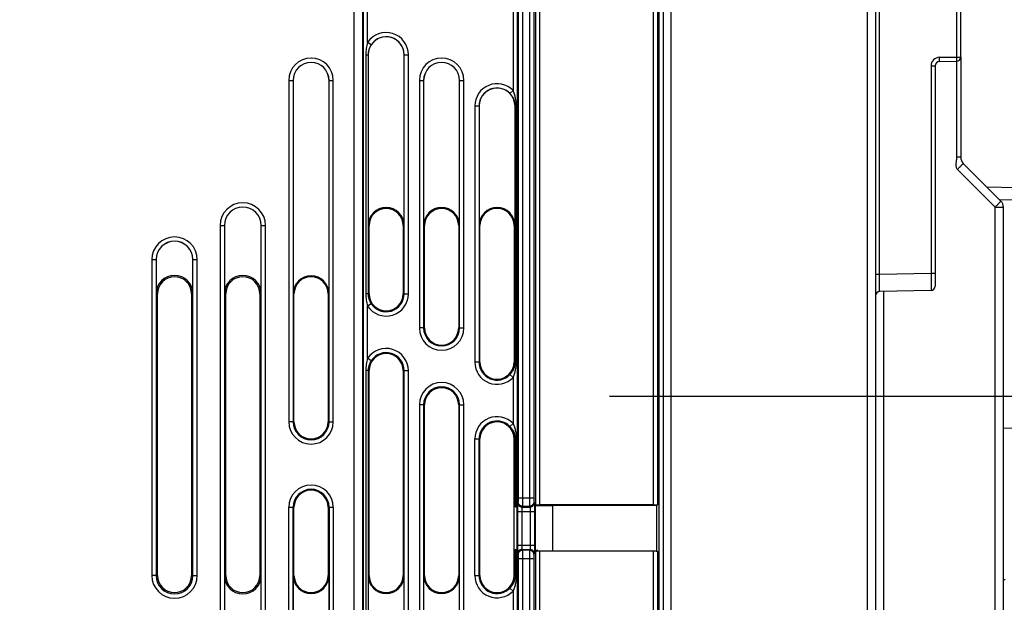
# Model space of a CAD drawing. Units: millimetres. Extents: x 0 to 420, y 0 to 297.
# Drawn here: x 268 to 288, y 203 to 215 of the extents above; entities that cross this region are included whole.
import ezdxf

# ---------------------------------------------------------------- set-up
doc = ezdxf.new("R2010")
doc.units = ezdxf.units.MM
doc.header["$LTSCALE"] = 23.1
doc.linetypes.add('CENTER', pattern=[0.6, 0.375, -0.075, 0.075, -0.075])
doc.layers.get('0').update_dxf_attribs({"linetype": 'CONTINUOUS'})
for name, color, linetype in [('03_AXES', 7, 'CONTINUOUS'), ('09_ROUNDS', 7, 'CONTINUOUS'), ('INTF_1', 7, 'CONTINUOUS')]:
    doc.layers.add(name, color=color, linetype=linetype)
doc.styles.get("Standard").update_dxf_attribs({"font": 'txt', "width": 0.8})
doc.dimstyles.new('DIMSTYLE_1', dxfattribs={"dimtxt": 2.5, "dimasz": 2.5, "dimexe": 1, "dimexo": 0, "dimtad": 1, "dimdec": 0, "dimlfac": 5.714286, "dimtxsty": 'STANDARD', "dimblk": '_FILLED', "dimblk1": '_FILLED', "dimblk2": '_FILLED', "dimcen": 0.09, "dimazin": 2, "dimtp": 0.5, "dimtm": 0.5, "dimtfac": 1, "dimtdec": 0, "dimtofl": 0, "dimtmove": 0, "dimatfit": 3, "dimldrblk": '_FILLED', "dimfxl": 1, "dimtolj": 1, "dimarcsym": 0})
doc.dimstyles.new('DIMSTYLE_5', dxfattribs={"dimtxt": 2.5, "dimasz": 2.5, "dimexe": 1, "dimexo": 0, "dimtad": 1, "dimlfac": 5.714286, "dimtxsty": 'STANDARD', "dimblk": '_FILLED', "dimblk1": '_FILLED', "dimblk2": '_FILLED', "dimcen": 0.09, "dimazin": 2, "dimtp": 0.3, "dimtm": 0.3, "dimtfac": 1, "dimtofl": 0, "dimtmove": 0, "dimatfit": 3, "dimldrblk": '_FILLED', "dimfxl": 1, "dimtolj": 1, "dimarcsym": 0})
doc.dimstyles.new('DIMSTYLE_6', dxfattribs={"dimtxt": 2.5, "dimasz": 2.5, "dimexe": 1, "dimexo": 0, "dimtad": 1, "dimdec": 0, "dimlfac": 5.714286, "dimtxsty": 'STANDARD', "dimblk": '_FILLED', "dimblk1": '_FILLED', "dimblk2": '_FILLED', "dimcen": 0.09, "dimazin": 2, "dimtp": 0.3, "dimtm": 0.3, "dimtfac": 1, "dimtdec": 0, "dimtofl": 0, "dimtmove": 0, "dimatfit": 3, "dimldrblk": '_FILLED', "dimfxl": 1, "dimtolj": 1, "dimarcsym": 0})

# ---------------------------------------------------------------- blocks, each defined once
blk = doc.blocks.new('_FILLED')
at = {"color": 0, "linetype": 'BYBLOCK'}
blk.add_solid([(0, 0), (-1, 0.166), (-1, -0.166)], dxfattribs=at)
blk = doc.blocks.new('*D13')
at = {"color": 2, "linetype": 'CONTINUOUS'}
for p, q in [((256.031, 191.637), (256.031, 241.911)), ((294.632, 207.71), (294.632, 241.911)), ((256.031, 240.911), (275.332, 240.911)), ((294.632, 240.911), (275.332, 240.911))]:
    blk.add_line(p, q, dxfattribs=at)
at = {"color": 2, "linetype": 'CONTINUOUS', "xscale": 2.5, "yscale": 2.5, "zscale": 2.5, "rotation": 180}
blk.add_blockref('_FILLED', (256.031, 240.911), dxfattribs=at)
at = {"color": 2, "linetype": 'CONTINUOUS', "xscale": 2.5, "yscale": 2.5, "zscale": 2.5}
blk.add_blockref('_FILLED', (294.632, 240.911), dxfattribs=at)
blk = doc.blocks.new('*D18')
at = {"color": 2, "linetype": 'CONTINUOUS'}
for p, q in [((294.632, 206.125), (294.632, 200.932)), ((288.266, 201.932), (282.266, 201.932)), ((282.266, 201.932), (291.449, 201.932)), ((302.076, 201.932), (291.449, 201.932)), ((294.632, 201.932), (302.076, 201.932))]:
    blk.add_line(p, q, dxfattribs=at)
at = {"color": 2, "linetype": 'CONTINUOUS', "xscale": 2.5, "yscale": 2.5, "zscale": 2.5}
blk.add_blockref('_FILLED', (288.266, 201.932), dxfattribs=at)
at = {"color": 2, "linetype": 'CONTINUOUS', "xscale": 2.5, "yscale": 2.5, "zscale": 2.5, "rotation": 180}
blk.add_blockref('_FILLED', (294.632, 201.932), dxfattribs=at)
blk = doc.blocks.new('*D21')
at = {"color": 2, "linetype": 'CONTINUOUS'}
for p, q in [((274.944, 224.402), (309.727, 224.402)), ((308.727, 224.402), (308.727, 215.651)), ((308.727, 206.901), (308.727, 215.651)), ((298.273, 206.901), (309.727, 206.901))]:
    blk.add_line(p, q, dxfattribs=at)
at = {"color": 2, "linetype": 'CONTINUOUS', "xscale": 2.5, "yscale": 2.5, "zscale": 2.5}
for p, rotation in [((308.727, 224.402), 89.9999999922), ((308.727, 206.901), 269.9999999922)]:
    blk.add_blockref('_FILLED', p, dxfattribs=dict(at, rotation=rotation))

msp = doc.modelspace()

# ---------------------------------------------------------------- linework, layer by layer
at = {"color": 7, "linetype": 'CONTINUOUS'}
for p, q in [((287.3909, 213.8508), (287.3909, 216.6931)), ((286.8659, 213.6697), (286.8659, 209.1509)), ((286.9518, 213.7571), (287.3049, 213.7633)), ((286.7799, 209.0634), (285.7268, 209.045))]:
    msp.add_line(p, q, dxfattribs=at)
at = {"color": 9, "linetype": 'CONTINUOUS'}
for p, q in [((287.3049, 216.4306), (287.3049, 213.8508)), ((286.7799, 213.6697), (286.7799, 209.4134)), ((286.7799, 213.6697), (286.8659, 213.6697)), ((286.9518, 213.8446), (287.3049, 213.8508)), ((287.3049, 213.8508), (287.3909, 213.8508)), ((286.7799, 209.4134), (285.7268, 209.395)), ((286.8659, 209.4134), (286.7799, 209.4134))]:
    msp.add_line(p, q, dxfattribs=at)
msp.add_arc((286.9549, 213.6697), 0.175, 91, 180, dxfattribs=at)
at = {"color": 7, "linetype": 'CONTINUOUS'}
for centre, start, end in [((286.9534, 213.6697), 91, 180), ((287.3034, 213.8508), 271, 360), ((286.7784, 209.1509), 271, 360)]:
    msp.add_arc(centre, 0.0875, start, end, dxfattribs=at)
at = {"color": 9, "linetype": 'CONTINUOUS'}
for points, knots in [([(286.9518, 213.7571), (286.952, 213.7571), (286.952, 213.758), (286.9522, 213.759), (286.9522, 213.7612), (286.9523, 213.7641), (286.9524, 213.7677), (286.9525, 213.774), (286.9525, 213.7836), (286.9524, 213.7967), (286.9523, 213.8116), (286.9521, 213.8278), (286.9519, 213.8389), (286.9518, 213.8446)], [0, 0, 0, 0, 0.0051067, 0.0195957, 0.0434824, 0.0765603, 0.1185191, 0.1689589, 0.2932696, 0.444727, 0.6175184, 0.8050096, 1, 1, 1, 1]), ([(287.3049, 213.8508), (287.305, 213.8451), (287.3052, 213.8339), (287.3054, 213.8177), (287.3055, 213.8028), (287.3055, 213.7897), (287.3055, 213.7802), (287.3054, 213.7739), (287.3054, 213.7702), (287.3053, 213.7674), (287.3052, 213.7652), (287.305, 213.7642), (287.305, 213.7633), (287.3049, 213.7633)], [0, 0, 0, 0, 0.1949904, 0.3824816, 0.555273, 0.7067304, 0.8310411, 0.8814809, 0.9234397, 0.9565176, 0.9804043, 0.9948933, 1, 1, 1, 1]), ([(286.7799, 209.4134), (286.78, 209.3906), (286.7802, 209.346), (286.7804, 209.2812), (286.7805, 209.2299), (286.7805, 209.1921), (286.7805, 209.1667), (286.7805, 209.1437), (286.7805, 209.1233), (286.7804, 209.1057), (286.7804, 209.0929), (286.7803, 209.0841), (286.7803, 209.0788), (286.7802, 209.0742), (286.7802, 209.0704), (286.7801, 209.0675), (286.7801, 209.0656), (286.78, 209.0645), (286.78, 209.0639), (286.7799, 209.0636), (286.7799, 209.0634), (286.7799, 209.0634)], [0, 0, 0, 0, 0.1950795, 0.3826616, 0.5555388, 0.6343576, 0.7070673, 0.7729677, 0.831424, 0.8818737, 0.9238311, 0.9414959, 0.9568929, 0.9699852, 0.9807414, 0.989136, 0.9951492, 0.9972585, 0.9987683, 0.9996791, 1, 1, 1, 1])]:
    msp.add_open_spline(points, degree=3, knots=knots, dxfattribs=at)
at = {"layer": '03_AXES', "color": 7, "linetype": 'CENTER'}
msp.add_line((280.1847, 206.9007), (298.7597, 206.9007), dxfattribs=at)
at = {"layer": '09_ROUNDS', "color": 7, "linetype": 'CONTINUOUS'}
for p, q in [((285.6409, 223.2247), (285.6409, 199.7086)), ((287.3909, 213.8508), (287.3909, 211.7952)), ((288.2146, 210.8989), (287.4421, 211.6714)), ((288.2659, 187.9412), (288.2659, 210.7752))]:
    msp.add_line(p, q, dxfattribs=at)
at = {"layer": '09_ROUNDS', "color": 9, "linetype": 'CONTINUOUS'}
for p, q in [((285.4678, 217.838), (285.4678, 199.7116)), ((285.7268, 209.395), (285.7268, 216.4582)), ((287.3057, 213.7633), (287.3057, 211.7952)), ((287.3909, 211.7952), (287.3057, 211.7952)), ((288.0955, 210.7752), (287.323, 211.5477)), ((288.0955, 187.9412), (288.0955, 210.7752)), ((288.0955, 210.7752), (288.2659, 210.7752)), ((285.7268, 209.395), (285.6409, 209.395)), ((285.8113, 199.7056), (285.8113, 209.0465))]:
    msp.add_line(p, q, dxfattribs=at)
at = {"layer": '09_ROUNDS', "color": 7, "linetype": 'CONTINUOUS'}
for centre, radius, start, end in [((287.5659, 211.7952), 0.175, 180, 225), ((288.0909, 210.7752), 0.175, 0, 45), ((285.7284, 208.9576), 0.0875, 91, 180)]:
    msp.add_arc(centre, radius, start, end, dxfattribs=at)
at = {"layer": '09_ROUNDS', "color": 9, "linetype": 'CONTINUOUS'}
for points, knots in [([(287.3057, 211.7952), (287.3057, 211.7845), (287.3038, 211.7631), (287.2971, 211.7209), (287.2905, 211.6786), (287.2894, 211.6357), (287.2929, 211.6037), (287.3029, 211.573), (287.3154, 211.5552), (287.323, 211.5477)], [0, 0, 0, 0, 0.1250717, 0.2502134, 0.5004255, 0.6255212, 0.7505399, 0.875385, 1, 1, 1, 1]), ([(287.4421, 211.6714), (287.4422, 211.6714), (287.442, 211.671), (287.4417, 211.6705), (287.4411, 211.6697), (287.4397, 211.668), (287.4372, 211.6651), (287.4335, 211.661), (287.4286, 211.6557), (287.4227, 211.6494), (287.4158, 211.6422), (287.4049, 211.6308), (287.3894, 211.6148), (287.3688, 211.5939), (287.3464, 211.5712), (287.3309, 211.5556), (287.323, 211.5477)], [0, 0, 0, 0, 0.0015065, 0.0052104, 0.0112527, 0.019645, 0.0434242, 0.0763546, 0.1181357, 0.168379, 0.2266146, 0.2922961, 0.443466, 0.6162212, 0.8040819, 1, 1, 1, 1]), ([(288.0955, 210.7752), (288.1034, 210.7831), (288.1189, 210.7987), (288.1413, 210.8214), (288.1618, 210.8423), (288.1774, 210.8583), (288.1883, 210.8697), (288.1952, 210.877), (288.2011, 210.8832), (288.206, 210.8885), (288.2097, 210.8927), (288.2122, 210.8955), (288.2136, 210.8972), (288.2142, 210.898), (288.2145, 210.8985), (288.2147, 210.8989), (288.2146, 210.8989)], [0, 0, 0, 0, 0.1959181, 0.3837788, 0.556534, 0.7077039, 0.7733854, 0.831621, 0.8818643, 0.9236454, 0.9565758, 0.980355, 0.9887473, 0.9947896, 0.9984935, 1, 1, 1, 1]), ([(285.7268, 209.045), (285.7268, 209.045), (285.7268, 209.0453), (285.7268, 209.0455), (285.7267, 209.0461), (285.7267, 209.0472), (285.7266, 209.0491), (285.7266, 209.052), (285.7265, 209.0558), (285.7265, 209.0604), (285.7264, 209.0658), (285.7264, 209.0745), (285.7263, 209.0873), (285.7262, 209.1049), (285.7262, 209.1253), (285.7262, 209.1483), (285.7262, 209.1737), (285.7263, 209.2115), (285.7264, 209.2628), (285.7266, 209.3276), (285.7267, 209.3722), (285.7268, 209.395)], [0, 0, 0, 0, 0.0003174, 0.0012244, 0.0027304, 0.004836, 0.0108418, 0.0192292, 0.0299788, 0.0430649, 0.0584562, 0.076116, 0.1180658, 0.1685112, 0.2269666, 0.2928692, 0.3655841, 0.4444103, 0.6173059, 0.8049064, 1, 1, 1, 1])]:
    msp.add_open_spline(points, degree=3, knots=knots, dxfattribs=at)
at = {"layer": 'INTF_1', "color": 9, "linetype": 'CONTINUOUS'}
for p, q in [((281.2024, 201.0543), (281.2024, 223.0655)), ((281.2899, 201.0777), (281.2899, 223.0655)), ((278.6649, 219.5499), (278.6649, 204.6742)), ((278.7524, 219.5543), (278.7524, 204.6697)), ((281.0804, 219.5543), (281.0804, 204.6697)), ((281.1679, 219.5499), (281.1679, 204.6742)), ((278.3149, 219.4031), (278.3149, 204.8186)), ((278.4024, 219.4031), (278.4024, 204.8186)), ((278.5429, 219.4031), (278.5429, 204.8186)), ((278.6304, 219.4031), (278.6304, 204.8186)), ((275.1376, 197.6913), (275.1376, 215.5724)), ((275.2251, 214.1503), (275.2251, 215.6563)), ((278.2067, 215.5522), (278.2067, 213.1653)), ((278.2941, 215.5522), (278.2941, 204.6332)), ((274.9441, 215.3156), (274.9441, 194.9169)), ((275.1191, 215.3156), (275.1191, 194.9169)), ((275.2978, 214.1019), (275.2251, 214.1503)), ((275.1864, 213.8976), (275.1864, 208.9976)), ((275.1864, 213.8976), (275.2363, 213.8976)), ((275.2351, 213.8976), (275.2351, 208.9976)), ((275.973, 213.8976), (276.0606, 213.8976)), ((275.9732, 208.9976), (275.9732, 213.8976)), ((276.0606, 208.9976), (276.0606, 213.8976)), ((273.6087, 213.3726), (273.6087, 206.3726)), ((273.6087, 213.3726), (273.6963, 213.3726)), ((273.696, 213.3726), (273.696, 206.3726)), ((274.433, 213.3726), (274.5206, 213.3726)), ((274.4332, 206.3726), (274.4332, 213.3726)), ((274.5206, 206.3726), (274.5206, 213.3726)), ((276.2862, 213.3728), (276.2862, 208.2976)), ((276.2862, 213.3728), (276.3738, 213.3728)), ((276.3735, 213.3728), (276.3735, 208.2976)), ((277.1105, 213.3728), (277.1981, 213.3728)), ((277.1107, 208.2976), (277.1107, 213.3728)), ((277.1981, 208.2976), (277.1981, 213.3728)), ((278.144, 213.1044), (278.2067, 213.1653)), ((277.4237, 212.8476), (277.4237, 207.5976)), ((277.4237, 212.8476), (277.5113, 212.8476)), ((277.511, 212.8476), (277.511, 207.5976)), ((278.248, 212.8476), (278.2727, 212.8476)), ((278.2514, 207.5976), (278.2514, 212.8476)), ((278.2727, 207.5976), (278.2727, 212.8476)), ((288.5327, 210.9142), (288.1934, 210.9202)), ((272.1995, 210.3976), (272.1995, 198.6726)), ((272.1995, 210.3976), (272.2871, 210.3976)), ((272.2869, 210.3976), (272.2869, 198.6726)), ((273.0421, 210.3976), (273.1298, 210.3976)), ((273.0424, 198.6726), (273.0424, 210.3976)), ((273.1298, 198.6726), (273.1298, 210.3976)), ((275.2546, 210.3976), (275.2363, 210.3976)), ((275.9546, 210.3976), (275.973, 210.3976)), ((276.3921, 210.3976), (276.3738, 210.3976)), ((277.0921, 210.3976), (277.1105, 210.3976)), ((277.5296, 210.3976), (277.5113, 210.3976)), ((278.2296, 210.3976), (278.248, 210.3976)), ((270.7995, 209.6976), (270.7995, 203.2226)), ((270.7995, 209.6976), (270.8871, 209.6976)), ((270.8869, 209.6976), (270.8869, 203.2226)), ((271.6421, 209.6976), (271.7298, 209.6976)), ((271.6424, 203.2226), (271.6424, 209.6976)), ((271.7298, 203.2226), (271.7298, 209.6976)), ((270.9146, 208.9976), (270.8871, 208.9976)), ((271.6146, 208.9976), (271.6421, 208.9976)), ((272.3146, 208.9976), (272.2871, 208.9976)), ((273.0146, 208.9976), (273.0421, 208.9976)), ((273.7146, 208.9976), (273.6963, 208.9976)), ((274.4146, 208.9976), (274.433, 208.9976)), ((275.2546, 208.9976), (275.1864, 208.9976)), ((275.9546, 208.9976), (276.0606, 208.9976)), ((275.2978, 208.7934), (275.2251, 208.745)), ((275.2251, 207.6753), (275.2251, 208.745)), ((276.3921, 208.2976), (276.2862, 208.2976)), ((277.0921, 208.2976), (277.1981, 208.2976)), ((275.2978, 207.6269), (275.2251, 207.6753)), ((275.1864, 207.4226), (275.1864, 199.7228)), ((275.2546, 207.4226), (275.1864, 207.4226)), ((275.2351, 207.4226), (275.2351, 199.7228)), ((275.9546, 207.4226), (276.0606, 207.4226)), ((275.9732, 199.7228), (275.9732, 207.4226)), ((276.0606, 199.7228), (276.0606, 207.4226)), ((277.5296, 207.5976), (277.4237, 207.5976)), ((278.2296, 207.5976), (278.2727, 207.5976)), ((278.144, 207.3408), (278.2067, 207.2799)), ((278.2067, 207.2799), (278.2067, 206.3403)), ((276.2862, 206.7226), (276.2862, 200.7728)), ((276.3921, 206.7226), (276.2862, 206.7226)), ((276.3735, 206.7226), (276.3735, 200.7728)), ((277.0921, 206.7226), (277.1981, 206.7226)), ((277.1107, 200.7728), (277.1107, 206.7226)), ((277.1981, 200.7728), (277.1981, 206.7226)), ((273.7146, 206.3726), (273.6087, 206.3726)), ((274.4146, 206.3726), (274.5206, 206.3726)), ((278.2067, 206.3403), (278.144, 206.2794)), ((277.4237, 203.2226), (277.4237, 206.0226)), ((277.4237, 206.0226), (277.5296, 206.0226)), ((277.511, 203.2226), (277.511, 206.0226)), ((278.2727, 206.0226), (278.2296, 206.0226)), ((278.2514, 206.0226), (278.2514, 204.635)), ((278.2727, 206.0226), (278.2727, 204.6341)), ((278.3149, 204.8186), (278.6304, 204.8186)), ((273.6087, 200.4226), (273.6087, 204.6226)), ((273.6087, 204.6226), (273.7146, 204.6226)), ((273.696, 200.4226), (273.696, 204.6226)), ((274.4146, 204.6226), (274.5206, 204.6226)), ((274.4332, 204.6226), (274.4332, 200.4226)), ((274.5206, 204.6226), (274.5206, 200.4226)), ((278.3127, 204.7312), (278.3032, 204.7122)), ((278.4002, 204.6439), (278.3907, 204.6248)), ((278.3907, 204.6248), (278.5546, 204.6248)), ((278.4002, 204.6439), (278.5451, 204.6439)), ((278.5451, 204.6439), (278.5546, 204.6248)), ((278.6326, 204.7312), (278.6421, 204.7122)), ((278.2989, 204.5374), (278.2989, 203.8468)), ((278.2989, 204.5374), (278.6464, 204.5374)), ((278.3863, 204.5374), (278.3863, 203.8468)), ((278.559, 204.5374), (278.559, 203.8468)), ((278.6464, 204.5374), (278.6464, 203.8468)), ((278.2989, 203.8468), (278.6464, 203.8468)), ((278.2514, 203.7492), (278.2514, 203.2226)), ((278.2727, 203.7501), (278.2727, 203.2226)), ((278.2941, 203.7511), (278.2941, 199.8108)), ((278.3032, 203.6721), (278.3127, 203.653)), ((278.3149, 203.5656), (278.3149, 199.8164)), ((278.6304, 203.5656), (278.3149, 203.5656)), ((278.3907, 203.7594), (278.4002, 203.7404)), ((278.3907, 203.7594), (278.5546, 203.7594)), ((278.5451, 203.7404), (278.4002, 203.7404)), ((278.4024, 203.5656), (278.4024, 199.8398)), ((278.5429, 203.5656), (278.5429, 199.8775)), ((278.5546, 203.7594), (278.5451, 203.7404)), ((278.6304, 203.5656), (278.6304, 199.9009)), ((278.6421, 203.6721), (278.6326, 203.653)), ((278.6649, 203.7154), (278.6649, 199.9102)), ((278.7524, 203.7199), (278.7524, 199.9336)), ((281.0804, 203.7199), (281.0804, 201.0216)), ((281.1679, 203.7154), (281.1679, 201.045)), ((270.9146, 203.2226), (270.7995, 203.2226)), ((271.6146, 203.2226), (271.7298, 203.2226)), ((272.3146, 203.2226), (272.2871, 203.2226)), ((273.0146, 203.2226), (273.0421, 203.2226)), ((273.7146, 203.2226), (273.6963, 203.2226)), ((274.4146, 203.2226), (274.433, 203.2226)), ((275.2546, 203.2226), (275.2363, 203.2226)), ((275.9546, 203.2226), (275.973, 203.2226)), ((276.3921, 203.2226), (276.3738, 203.2226)), ((277.0921, 203.2226), (277.1105, 203.2226)), ((277.4237, 203.2226), (277.5296, 203.2226)), ((278.2727, 203.2226), (278.2296, 203.2226)), ((278.2067, 202.9049), (278.144, 202.9658)), ((278.2067, 202.9049), (278.2067, 199.7874))]:
    msp.add_line(p, q, dxfattribs=at)
at = {"layer": 'INTF_1', "color": 7, "linetype": 'CONTINUOUS'}
for p, q in [((281.4503, 201.1207), (281.4503, 223.0655)), ((275.2363, 213.8976), (275.2363, 210.3976)), ((275.973, 210.3976), (275.973, 213.8976)), ((273.6963, 213.3726), (273.6963, 208.9976)), ((274.433, 208.9976), (274.433, 213.3726)), ((276.3738, 213.3728), (276.3738, 210.3976)), ((277.1105, 210.3976), (277.1105, 213.3728)), ((277.5113, 212.8476), (277.5113, 210.3976)), ((278.248, 210.3976), (278.248, 212.8476)), ((287.9263, 211.1873), (288.5337, 211.1767)), ((272.2871, 210.3976), (272.2871, 208.9976)), ((273.0421, 208.9976), (273.0421, 210.3976)), ((275.2546, 208.9976), (275.2546, 210.3976)), ((275.9546, 210.3976), (275.9546, 208.9976)), ((276.3921, 208.2976), (276.3921, 210.3976)), ((277.0921, 210.3976), (277.0921, 208.2976)), ((277.5296, 207.5976), (277.5296, 210.3976)), ((278.2296, 210.3976), (278.2296, 207.5976)), ((270.8871, 209.6976), (270.8871, 208.9976)), ((271.6421, 208.9976), (271.6421, 209.6976)), ((270.9146, 203.2226), (270.9146, 208.9976)), ((271.6146, 208.9976), (271.6146, 203.2226)), ((272.3146, 203.2226), (272.3146, 208.9976)), ((273.0146, 208.9976), (273.0146, 203.2226)), ((273.7146, 206.3726), (273.7146, 208.9976)), ((274.4146, 208.9976), (274.4146, 206.3726)), ((275.2546, 203.2226), (275.2546, 207.4226)), ((275.9546, 207.4226), (275.9546, 203.2226)), ((276.3921, 203.2226), (276.3921, 206.7226)), ((277.0921, 206.7226), (277.0921, 203.2226)), ((288.2659, 206.247), (289.9464, 206.2176)), ((277.5296, 203.2226), (277.5296, 206.0226)), ((278.2296, 203.2226), (278.2296, 206.0226)), ((273.7146, 203.2226), (273.7146, 204.6226)), ((274.4146, 204.6226), (274.4146, 203.2226)), ((278.2296, 204.6423), (278.2514, 204.635)), ((278.2941, 204.6332), (278.2942, 204.6331)), ((278.2942, 203.7511), (278.2942, 204.6331)), ((278.6751, 204.6491), (278.6511, 204.6331)), ((278.6511, 203.7511), (278.6511, 204.6331)), ((278.6641, 204.6418), (278.6641, 203.7424)), ((278.6751, 204.6538), (278.6649, 204.6742)), ((278.6751, 204.6538), (279.0151, 204.6582)), ((278.6751, 204.6538), (278.6751, 204.6491)), ((281.0804, 204.6697), (278.7524, 204.6697)), ((279.0151, 204.6582), (279.0151, 203.7314)), ((281.1599, 204.6582), (279.0151, 204.6582)), ((281.1679, 204.6742), (281.1599, 204.6582)), ((281.1599, 203.7314), (281.1599, 204.6582)), ((278.2514, 203.7492), (278.2296, 203.7419)), ((278.2941, 203.7511), (278.2942, 203.7511)), ((278.6511, 203.7511), (278.6748, 203.7353)), ((278.6649, 203.7154), (278.6748, 203.7353)), ((278.7151, 203.7353), (278.6748, 203.7353)), ((278.7151, 203.7353), (279.0151, 203.7314)), ((281.0804, 203.7199), (278.7524, 203.7199)), ((279.0151, 203.7314), (281.1599, 203.7314)), ((281.1599, 203.7314), (281.1679, 203.7154)), ((272.2871, 203.2226), (272.2871, 198.6726)), ((273.0421, 198.6726), (273.0421, 203.2226)), ((273.6963, 203.2226), (273.6963, 200.4226)), ((274.433, 200.4226), (274.433, 203.2226)), ((275.2363, 203.2226), (275.2363, 199.7228)), ((275.973, 199.7228), (275.973, 203.2226)), ((276.3738, 203.2226), (276.3738, 200.7728)), ((277.1105, 200.7728), (277.1105, 203.2226)), ((288.3009, 203.1382), (288.2659, 203.1382))]:
    msp.add_line(p, q, dxfattribs=at)
at = {"layer": 'INTF_1', "color": 9, "linetype": 'CONTINUOUS'}
for centre, radius, start, end in [((275.6046, 213.8976), 0.456, 0, 146.34917), ((275.6046, 213.8976), 0.3686, 0, 146.34917), ((274.0646, 213.3726), 0.456, 0, 180), ((274.0646, 213.3726), 0.3686, 0, 180), ((276.7421, 213.3728), 0.456, 0, 180), ((276.7421, 213.3728), 0.3686, 0, 180), ((277.8796, 212.8476), 0.456, 44.16881, 180), ((277.8796, 212.8476), 0.3686, 44.16881, 180), ((272.6646, 210.3976), 0.4651, 0, 180), ((272.6646, 210.3976), 0.3778, 0, 180), ((271.2646, 209.6976), 0.4651, 0, 180), ((271.2646, 209.6976), 0.3778, 0, 180), ((275.6046, 208.9976), 0.456, 213.65083, 360), ((275.6046, 208.9976), 0.3686, 213.65083, 360), ((276.7421, 208.2976), 0.456, 180, 360), ((276.7421, 208.2976), 0.3686, 180, 360), ((275.6046, 207.4226), 0.456, 0, 146.34917), ((275.6046, 207.4226), 0.3686, 0, 146.34917), ((277.8796, 207.5976), 0.456, 180, 315.83119), ((277.8796, 207.5976), 0.3686, 180, 315.83119), ((276.7421, 206.7226), 0.456, 0, 180), ((276.7421, 206.7226), 0.3686, 0, 180), ((277.8796, 206.0226), 0.456, 44.16881, 180), ((274.0646, 206.3726), 0.456, 180, 360), ((274.0646, 206.3726), 0.3686, 180, 360), ((277.8796, 206.0226), 0.3686, 44.16881, 180), ((274.0646, 204.6226), 0.456, 0, 180), ((274.0646, 204.6226), 0.3686, 0, 180), ((271.2646, 203.2226), 0.4651, 180, 360), ((271.2646, 203.2226), 0.3778, 180, 360), ((277.8796, 203.2226), 0.456, 180, 315.83119), ((277.8796, 203.2226), 0.3686, 180, 315.83119)]:
    msp.add_arc(centre, radius, start, end, dxfattribs=at)
at = {"layer": 'INTF_1', "color": 7, "linetype": 'CONTINUOUS'}
for centre, radius, start, end in [((275.6046, 213.8976), 0.3683, 0, 180), ((274.0646, 213.3726), 0.3683, 0, 180), ((276.7421, 213.3728), 0.3683, 0, 180), ((277.8796, 212.8476), 0.3683, 0, 180), ((272.6646, 210.3976), 0.3775, 0, 180), ((275.6046, 210.3976), 0.3683, 0, 180), ((275.6046, 210.3976), 0.35, 0, 180), ((276.7421, 210.3976), 0.3683, 0, 180), ((276.7421, 210.3976), 0.35, 0, 180), ((277.8796, 210.3976), 0.3683, 0, 180), ((277.8796, 210.3976), 0.35, 14.7194, 180), ((277.8782, 210.3976), 0.3514, 0.00526, 14.66419), ((271.2646, 209.6976), 0.3775, 0, 180), ((271.2646, 208.9976), 0.3775, 0, 180), ((271.2646, 208.9976), 0.35, 0, 180), ((272.6646, 208.9976), 0.3775, 0, 180), ((272.6646, 208.9976), 0.35, 0, 180), ((274.0646, 208.9976), 0.3683, 0, 180), ((274.0646, 208.9976), 0.35, 0, 180), ((275.6046, 208.9976), 0.35, 180, 360), ((276.7421, 208.2976), 0.35, 180, 360), ((275.6046, 207.4226), 0.35, 0, 180), ((277.8796, 207.5976), 0.35, 180, 345.2806), ((277.8782, 207.5977), 0.3514, 345.33581, 359.99474), ((276.7421, 206.7226), 0.35, 0, 180), ((274.0646, 206.3726), 0.35, 180, 360), ((277.8796, 206.0226), 0.35, 14.7194, 180), ((277.8782, 206.0226), 0.3514, 0.00526, 14.66419), ((274.0646, 204.6226), 0.35, 0, 180), ((271.2646, 203.2226), 0.35, 180, 360), ((272.6646, 203.2226), 0.3775, 180, 360), ((272.6646, 203.2226), 0.35, 180, 360), ((274.0646, 203.2226), 0.3683, 180, 360), ((274.0646, 203.2226), 0.35, 180, 360), ((275.6046, 203.2226), 0.3683, 180, 360), ((275.6046, 203.2226), 0.35, 180, 360), ((276.7421, 203.2226), 0.3683, 180, 360), ((276.7421, 203.2226), 0.35, 180, 360), ((277.8796, 203.2226), 0.35, 180, 345.2806), ((277.8782, 203.2227), 0.3514, 345.33581, 359.99474)]:
    msp.add_arc(centre, radius, start, end, dxfattribs=at)
for centre, ratio, start_param, end_param in [((278.3387, 204.6351), 0.0174551, -3.0892328, -2.4258732), ((278.2067, 204.6331), 0.0174551, 0.0261799, 0.7157195), ((278.7524, 204.6743), 0.0524078, -3.1154127, -1.5707963), ((281.0804, 204.6743), 0.0524078, -1.5707963, -0.0261809), ((278.3387, 203.7491), 0.0174551, 2.4258732, 3.0892328), ((278.2067, 203.7511), 0.0174551, -0.7157195, -0.0261799), ((278.7524, 203.7153), 0.0524078, 1.5707963, 3.1154127), ((281.0804, 203.7153), 0.0524078, 0.0261809, 1.5707963)]:
    msp.add_ellipse(centre, major_axis=(0.0875, 0), ratio=ratio, start_param=start_param, end_param=end_param, dxfattribs=at)
at = {"layer": 'INTF_1', "color": 9, "linetype": 'CONTINUOUS'}
for points, knots in [([(275.2251, 214.1503), (275.2116, 214.1097), (275.1925, 214.0259), (275.1864, 213.9404), (275.1864, 213.8976)], [0, 0, 0, 0, 0.4998415, 1, 1, 1, 1]), ([(275.2978, 214.1019), (275.2779, 214.0719), (275.2462, 214.006), (275.2351, 213.9336), (275.2351, 213.8976)], [0, 0, 0, 0, 0.4998306, 1, 1, 1, 1]), ([(278.2514, 212.8476), (278.2514, 212.8717), (278.2463, 212.9193), (278.2248, 212.9872), (278.1909, 213.0499), (278.1608, 213.0871), (278.144, 213.1044)], [0, 0, 0, 0, 0.2535779, 0.4993794, 0.7459825, 1, 1, 1, 1]), ([(278.2727, 212.8476), (278.2727, 212.9021), (278.2651, 212.984), (278.2384, 213.0898), (278.2186, 213.1408), (278.2067, 213.1653)], [0, 0, 0, 0, 0.5000121, 0.7493281, 1, 1, 1, 1]), ([(275.1864, 208.9976), (275.1864, 208.9549), (275.1925, 208.8693), (275.2116, 208.7855), (275.2251, 208.745)], [0, 0, 0, 0, 0.5001587, 1, 1, 1, 1]), ([(275.2351, 208.9976), (275.2351, 208.9616), (275.2462, 208.8892), (275.2779, 208.8233), (275.2978, 208.7934)], [0, 0, 0, 0, 0.5001702, 1, 1, 1, 1]), ([(275.2251, 207.6753), (275.2116, 207.6347), (275.1925, 207.5509), (275.1864, 207.4654), (275.1864, 207.4226)], [0, 0, 0, 0, 0.4998415, 1, 1, 1, 1]), ([(275.2978, 207.6269), (275.2779, 207.5969), (275.2462, 207.531), (275.2351, 207.4586), (275.2351, 207.4226)], [0, 0, 0, 0, 0.4998307, 1, 1, 1, 1]), ([(278.144, 207.3408), (278.1608, 207.3581), (278.1909, 207.3953), (278.2248, 207.458), (278.2463, 207.526), (278.2514, 207.5735), (278.2514, 207.5976)], [0, 0, 0, 0, 0.25402, 0.5006262, 0.7464244, 1, 1, 1, 1]), ([(278.2067, 207.2799), (278.2186, 207.3045), (278.2384, 207.3555), (278.2651, 207.4612), (278.2727, 207.5432), (278.2727, 207.5976)], [0, 0, 0, 0, 0.2506727, 0.4999896, 1, 1, 1, 1]), ([(278.144, 206.2794), (278.1608, 206.2621), (278.1909, 206.2249), (278.2248, 206.1622), (278.2463, 206.0943), (278.2514, 206.0467), (278.2514, 206.0226)], [0, 0, 0, 0, 0.2540198, 0.5006259, 0.7464243, 1, 1, 1, 1]), ([(278.2067, 206.3403), (278.2186, 206.3158), (278.2384, 206.2648), (278.2651, 206.159), (278.2727, 206.0771), (278.2727, 206.0226)], [0, 0, 0, 0, 0.2506726, 0.4999895, 1, 1, 1, 1]), ([(278.3149, 204.8186), (278.3149, 204.8078), (278.3148, 204.7921), (278.3146, 204.772), (278.3143, 204.7591), (278.314, 204.7483), (278.3137, 204.7409), (278.3134, 204.7363), (278.3132, 204.7339), (278.313, 204.7323), (278.3128, 204.7315), (278.3127, 204.7312)], [0, 0, 0, 0, 0.3708033, 0.5394951, 0.6888147, 0.8134115, 0.9088335, 0.9445027, 0.9717058, 0.9902264, 1, 1, 1, 1]), ([(278.4024, 204.8186), (278.4024, 204.797), (278.4023, 204.7656), (278.402, 204.7254), (278.4018, 204.6996), (278.4015, 204.6781), (278.4011, 204.6632), (278.4009, 204.654), (278.4007, 204.6492), (278.4004, 204.646), (278.4003, 204.6444), (278.4002, 204.6439)], [0, 0, 0, 0, 0.3709997, 0.5397815, 0.6891769, 0.8138231, 0.909249, 0.9448922, 0.9720402, 0.9904559, 1, 1, 1, 1]), ([(278.5429, 204.8186), (278.5429, 204.797), (278.543, 204.7656), (278.5433, 204.7254), (278.5435, 204.6996), (278.5438, 204.6781), (278.5441, 204.6632), (278.5444, 204.654), (278.5446, 204.6492), (278.5448, 204.646), (278.545, 204.6444), (278.5451, 204.6439)], [0, 0, 0, 0, 0.3709997, 0.5397815, 0.689177, 0.8138232, 0.9092491, 0.9448923, 0.9720402, 0.9904559, 1, 1, 1, 1]), ([(278.6304, 204.8186), (278.6304, 204.8078), (278.6305, 204.7921), (278.6307, 204.772), (278.631, 204.7591), (278.6313, 204.7483), (278.6316, 204.7409), (278.6319, 204.7363), (278.6321, 204.7339), (278.6323, 204.7323), (278.6324, 204.7315), (278.6326, 204.7312)], [0, 0, 0, 0, 0.3708034, 0.5394952, 0.6888148, 0.8134117, 0.9088336, 0.9445028, 0.9717058, 0.9902265, 1, 1, 1, 1]), ([(278.3032, 204.7122), (278.3029, 204.7117), (278.3027, 204.71), (278.3022, 204.7068), (278.3019, 204.7021), (278.3013, 204.6929), (278.3007, 204.678), (278.3, 204.6564), (278.2995, 204.6306), (278.2991, 204.6015), (278.2989, 204.57), (278.2989, 204.5484), (278.2989, 204.5374)], [0, 0, 0, 0, 0.0097734, 0.0282939, 0.0554968, 0.0911658, 0.1865874, 0.3111838, 0.4605029, 0.6291942, 0.8112048, 1, 1, 1, 1]), ([(278.3907, 204.6248), (278.3793, 204.6248), (278.3563, 204.6294), (278.3273, 204.6488), (278.3078, 204.6779), (278.3032, 204.7008), (278.3032, 204.7122)], [0, 0, 0, 0, 0.2500724, 0.5001678, 0.7501649, 1, 1, 1, 1]), ([(278.4002, 204.6439), (278.3888, 204.6439), (278.3658, 204.6484), (278.3368, 204.6679), (278.3173, 204.6969), (278.3127, 204.7199), (278.3127, 204.7312)], [0, 0, 0, 0, 0.2500724, 0.5001678, 0.7501649, 1, 1, 1, 1]), ([(278.3907, 204.6248), (278.3904, 204.6246), (278.3901, 204.6237), (278.3897, 204.6221), (278.3893, 204.6198), (278.3888, 204.6152), (278.3881, 204.6077), (278.3875, 204.597), (278.387, 204.584), (278.3865, 204.564), (278.3863, 204.5482), (278.3863, 204.5374)], [0, 0, 0, 0, 0.0106363, 0.0295685, 0.0569907, 0.0927646, 0.1881767, 0.3125843, 0.4616109, 0.6299543, 1, 1, 1, 1]), ([(278.6326, 204.7312), (278.6326, 204.7199), (278.628, 204.6969), (278.6085, 204.6679), (278.5795, 204.6484), (278.5565, 204.6439), (278.5451, 204.6439)], [0, 0, 0, 0, 0.2498351, 0.4998322, 0.7499276, 1, 1, 1, 1]), ([(278.6421, 204.7122), (278.6421, 204.7008), (278.6375, 204.6779), (278.618, 204.6488), (278.589, 204.6294), (278.566, 204.6248), (278.5546, 204.6248)], [0, 0, 0, 0, 0.2498351, 0.4998322, 0.7499276, 1, 1, 1, 1]), ([(278.5546, 204.6248), (278.5548, 204.6246), (278.5552, 204.6237), (278.5556, 204.6221), (278.556, 204.6198), (278.5565, 204.6152), (278.5572, 204.6077), (278.5578, 204.597), (278.5583, 204.584), (278.5588, 204.564), (278.559, 204.5482), (278.559, 204.5374)], [0, 0, 0, 0, 0.0106363, 0.0295685, 0.0569907, 0.0927646, 0.1881768, 0.3125844, 0.4616111, 0.6299546, 1, 1, 1, 1]), ([(278.6421, 204.7122), (278.6424, 204.7117), (278.6426, 204.71), (278.643, 204.7068), (278.6434, 204.7021), (278.644, 204.6929), (278.6446, 204.678), (278.6453, 204.6564), (278.6458, 204.6306), (278.6462, 204.6015), (278.6464, 204.57), (278.6464, 204.5484), (278.6464, 204.5374)], [0, 0, 0, 0, 0.0097734, 0.0282939, 0.0554968, 0.0911658, 0.1865874, 0.3111839, 0.4605031, 0.6291945, 0.8112051, 1, 1, 1, 1]), ([(278.2989, 203.8468), (278.2989, 203.8358), (278.2989, 203.8142), (278.2991, 203.7827), (278.2995, 203.7536), (278.3, 203.7278), (278.3007, 203.7063), (278.3013, 203.6914), (278.3019, 203.6822), (278.3022, 203.6774), (278.3027, 203.6742), (278.3029, 203.6726), (278.3032, 203.6721)], [0, 0, 0, 0, 0.1887932, 0.3708039, 0.5394954, 0.6888147, 0.8134114, 0.9088334, 0.9445025, 0.9717056, 0.9902263, 1, 1, 1, 1]), ([(278.3863, 203.8468), (278.3863, 203.836), (278.3865, 203.8203), (278.387, 203.8002), (278.3875, 203.7873), (278.3881, 203.7765), (278.3888, 203.7691), (278.3893, 203.7645), (278.3897, 203.7621), (278.3901, 203.7605), (278.3904, 203.7597), (278.3907, 203.7594)], [0, 0, 0, 0, 0.3700437, 0.5383874, 0.6874142, 0.8118221, 0.9072345, 0.9430086, 0.9704309, 0.9893635, 1, 1, 1, 1]), ([(278.559, 203.8468), (278.559, 203.836), (278.5588, 203.8203), (278.5583, 203.8002), (278.5578, 203.7873), (278.5572, 203.7765), (278.5565, 203.7691), (278.556, 203.7645), (278.5556, 203.7621), (278.5552, 203.7605), (278.5548, 203.7597), (278.5546, 203.7594)], [0, 0, 0, 0, 0.3700437, 0.5383875, 0.6874143, 0.8118222, 0.9072347, 0.9430088, 0.970431, 0.9893635, 1, 1, 1, 1]), ([(278.6464, 203.8468), (278.6464, 203.8358), (278.6464, 203.8142), (278.6462, 203.7827), (278.6458, 203.7536), (278.6453, 203.7278), (278.6446, 203.7063), (278.644, 203.6914), (278.6434, 203.6822), (278.643, 203.6774), (278.6426, 203.6742), (278.6424, 203.6726), (278.6421, 203.6721)], [0, 0, 0, 0, 0.1887932, 0.3708039, 0.5394955, 0.6888149, 0.8134116, 0.9088335, 0.9445026, 0.9717057, 0.9902264, 1, 1, 1, 1]), ([(278.3907, 203.7594), (278.3793, 203.7594), (278.3563, 203.7549), (278.3273, 203.7354), (278.3078, 203.7064), (278.3032, 203.6834), (278.3032, 203.6721)], [0, 0, 0, 0, 0.2500724, 0.5001678, 0.7501649, 1, 1, 1, 1]), ([(278.4002, 203.7404), (278.3888, 203.7404), (278.3658, 203.7358), (278.3368, 203.7163), (278.3173, 203.6873), (278.3127, 203.6644), (278.3127, 203.653)], [0, 0, 0, 0, 0.2500724, 0.5001678, 0.7501649, 1, 1, 1, 1]), ([(278.3127, 203.653), (278.3128, 203.6527), (278.313, 203.6519), (278.3132, 203.6503), (278.3134, 203.648), (278.3137, 203.6434), (278.314, 203.6359), (278.3143, 203.6251), (278.3146, 203.6122), (278.3148, 203.5922), (278.3149, 203.5764), (278.3149, 203.5656)], [0, 0, 0, 0, 0.0097735, 0.028294, 0.0554969, 0.091166, 0.1865878, 0.3111844, 0.4605039, 0.6291956, 1, 1, 1, 1]), ([(278.4002, 203.7404), (278.4003, 203.7398), (278.4004, 203.7382), (278.4007, 203.735), (278.4009, 203.7303), (278.4011, 203.7211), (278.4015, 203.7062), (278.4018, 203.6846), (278.402, 203.6588), (278.4023, 203.6187), (278.4024, 203.5872), (278.4024, 203.5656)], [0, 0, 0, 0, 0.009544, 0.0279596, 0.0551075, 0.0907505, 0.1861762, 0.3108223, 0.4602175, 0.6289992, 1, 1, 1, 1]), ([(278.5451, 203.7404), (278.545, 203.7398), (278.5448, 203.7382), (278.5446, 203.735), (278.5444, 203.7303), (278.5441, 203.7211), (278.5438, 203.7062), (278.5435, 203.6846), (278.5433, 203.6588), (278.543, 203.6187), (278.5429, 203.5872), (278.5429, 203.5656)], [0, 0, 0, 0, 0.009544, 0.0279595, 0.0551075, 0.0907506, 0.1861763, 0.3108223, 0.4602177, 0.6289994, 1, 1, 1, 1]), ([(278.6326, 203.653), (278.6326, 203.6644), (278.628, 203.6873), (278.6085, 203.7163), (278.5795, 203.7358), (278.5565, 203.7404), (278.5451, 203.7404)], [0, 0, 0, 0, 0.2498351, 0.4998322, 0.7499276, 1, 1, 1, 1]), ([(278.6421, 203.6721), (278.6421, 203.6834), (278.6375, 203.7064), (278.618, 203.7354), (278.589, 203.7549), (278.566, 203.7594), (278.5546, 203.7594)], [0, 0, 0, 0, 0.2498351, 0.4998322, 0.7499276, 1, 1, 1, 1]), ([(278.6326, 203.653), (278.6324, 203.6527), (278.6323, 203.6519), (278.6321, 203.6503), (278.6319, 203.648), (278.6316, 203.6434), (278.6313, 203.6359), (278.631, 203.6251), (278.6307, 203.6122), (278.6305, 203.5922), (278.6304, 203.5764), (278.6304, 203.5656)], [0, 0, 0, 0, 0.0097735, 0.0282939, 0.0554969, 0.091166, 0.1865878, 0.3111845, 0.460504, 0.6291958, 1, 1, 1, 1]), ([(278.2514, 203.2226), (278.2514, 203.1985), (278.2463, 203.151), (278.2248, 203.083), (278.1909, 203.0203), (278.1608, 202.9831), (278.144, 202.9658)], [0, 0, 0, 0, 0.2535779, 0.4993793, 0.7459824, 1, 1, 1, 1]), ([(278.2727, 203.2226), (278.2727, 203.1682), (278.2651, 203.0862), (278.2384, 202.9805), (278.2186, 202.9295), (278.2067, 202.9049)], [0, 0, 0, 0, 0.500012, 0.7493281, 1, 1, 1, 1])]:
    msp.add_open_spline(points, degree=3, knots=knots, dxfattribs=at)

# ---------------------------------------------------------------- dimensions: what is measured, and where the dimension line sits
at = {"color": 2, "linetype": 'CONTINUOUS'}
for base, p1, p2, dimstyle, picture, middle in [((294.6322, 240.911), (256.031, 191.6373), (294.6322, 207.7098), 'DIMSTYLE_1', '*D13', (272.3316, 240.911)), ((294.6322, 201.9324), (288.2659, 210.7752), (294.6322, 206.1247), 'DIMSTYLE_6', '*D18', (298.076, 201.9324))]:
    dim = msp.add_linear_dim(base=base, p1=p1, p2=p2, dimstyle=dimstyle, dxfattribs=at)
    dim.commit()
    dim.dimension.update_dxf_attribs({"geometry": picture, "text_midpoint": middle, "dimtype": 160})
dim = msp.add_linear_dim(base=(308.7274, 224.4015), p1=(298.2733, 206.9007), p2=(274.9441, 224.4015), angle=90, dimstyle='DIMSTYLE_5', dxfattribs=at)
dim.commit()
dim.dimension.update_dxf_attribs({"geometry": '*D21', "text_midpoint": (308.7274, 212.6511), "dimtype": 160})

doc.saveas('drawing.dxf')
